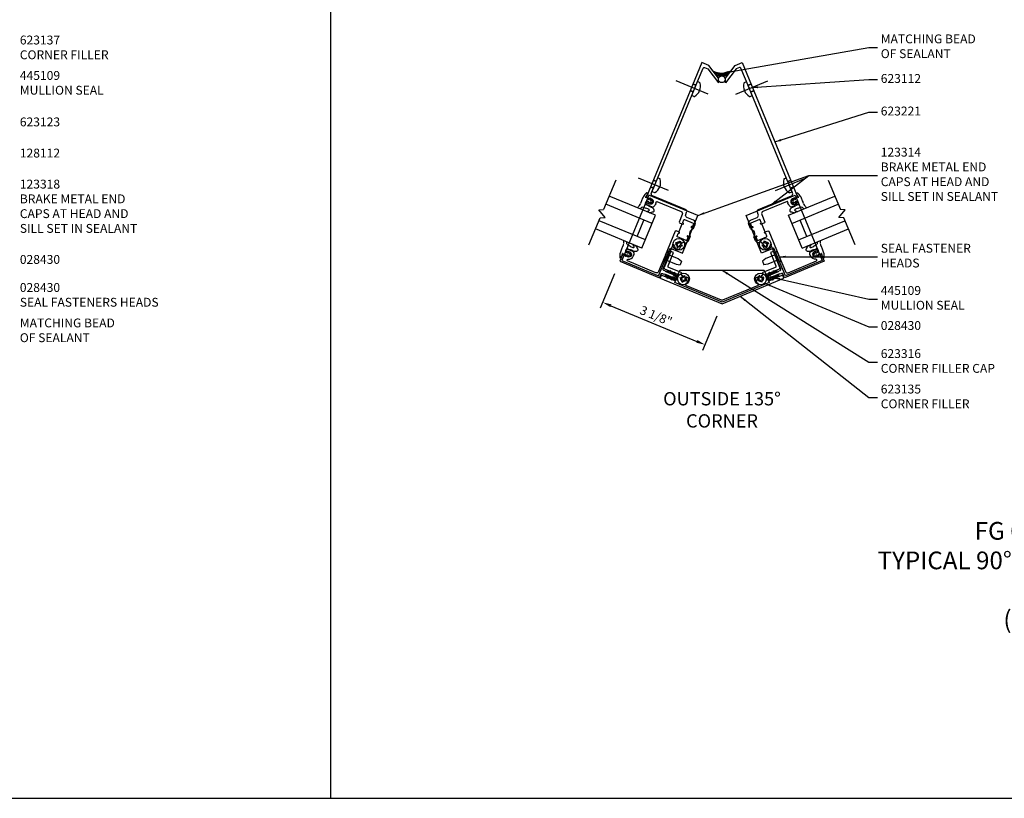
# Model space of a CAD drawing. Units: inches. Extents: x 0 to 130, y 0 to 41.
# Drawn here: x 78 to 106, y 0 to 22 of the extents above; entities that cross this region are included whole.
import ezdxf
from ezdxf.enums import TextEntityAlignment as Align

# ---------------------------------------------------------------- set-up
doc = ezdxf.new("R2010")
doc.units = ezdxf.units.IN
doc.header["$MEASUREMENT"] = 0
doc.linetypes.add('CENTER', pattern=[2, 1.25, -0.25, 0.25, -0.25])
doc.layers.get('DEFPOINTS').update_dxf_attribs({"color": 11})
for name, color, linetype in [('CENTER', 1, 'CENTER'), ('DIME', 2, 'Continuous'), ('PART_NUMBERS', 6, 'Continuous')]:
    doc.layers.add(name, color=color, linetype=linetype)
doc.styles.get("Standard").update_dxf_attribs({"font": 'arial.ttf'})
doc.dimstyles.new('EXT_ON-ON', dxfattribs={"dimscale": 2, "dimtxt": 0.125, "dimasz": 0.125, "dimexe": 0.09, "dimexo": 0.1875, "dimgap": 0.05, "dimtad": 3, "dimdec": 3, "dimzin": 3, "dimdsep": 46, "dimlunit": 5, "dimtxsty": 'Standard', "dimcen": 0, "dimazin": 0, "dimtfac": 1, "dimtdec": 3, "dimtofl": 0, "dimtmove": 0, "dimatfit": 0, "dimfxl": 1, "dimfrac": 2, "dimtolj": 1, "dimtzin": 3, "dimarcsym": 0})
doc.dimstyles.get("Standard").update_dxf_attribs({"dimtxt": 0.18, "dimasz": 0.18, "dimexe": 0.18, "dimexo": 0.0625, "dimgap": 0.09, "dimtad": 0, "dimtih": 1, "dimtoh": 1, "dimdec": 4, "dimzin": 0, "dimdsep": 46, "dimtxsty": 'Standard', "dimcen": 0.09, "dimadec": 0, "dimazin": 0, "dimtfac": 1, "dimtdec": 4, "dimtofl": 0, "dimtmove": 0, "dimatfit": 3, "dimfxl": 1, "dimtolj": 1, "dimtzin": 0, "dimarcsym": 0})

# ---------------------------------------------------------------- blocks, each defined once
blk = doc.blocks.new('*D20')
at = {"layer": 'DEFPOINTS', "color": 0}
for p in [(94.883, 15.145), (97.77, 13.949), (97.292, 12.794)]:
    blk.add_point(p, dxfattribs=at)
at = {"layer": 'DIME', "color": 0, "lineweight": -2}
for p, q in [((94.739, 14.798), (94.336, 13.823)), ((94.635, 13.894), (97.061, 12.89)), ((97.626, 13.602), (97.223, 12.628))]:
    blk.add_line(p, q, dxfattribs=at)
at = {"layer": 'DIME', "color": 0}
for points in [[(94.651, 13.933), (94.619, 13.856), (94.404, 13.99)], [(97.077, 12.928), (97.045, 12.851), (97.292, 12.794)]]:
    blk.add_solid(points, dxfattribs=at)
at = {"layer": 'DIME', "color": 0, "insert": (95.91, 13.61), "char_height": 0.25, "attachment_point": 5, "rotation": 337.5}
blk.add_mtext('\\A1;3 1/8"', dxfattribs=at)
blk = doc.blocks.new('B623221')
blk.add_line((0.1, 0.815), (0.1, 1.065))
for points in [[(0, 1.314), (0, 1.08), (0.015, 1.065), (0.09, 1.065), (0.115, 1.065, 1), (0.115, 1.096), (0.115, 1.096, -0.414214), (0.1, 1.111), (0.1, 1.191, -0.414214), (0.115, 1.206), (0.38, 1.206, -0.414214), (0.395, 1.191), (0.395, 1.111, -0.414214), (0.38, 1.096), (0.38, 1.096, 1), (0.38, 1.065), (0.445, 1.065), (0.445, 1.191, 0.414214), (0.35, 1.286), (0.152, 1.286, -0.414214), (0.09, 1.349), (0.09, 1.414, 0.414214), (0.028, 1.476), (-0.973, 1.476, -0.414214), (-1.035, 1.538), (-1.035, 1.778), (-1.05, 1.792), (-1.035, 1.808), (-1.035, 4.716), (-1.05, 4.731), (-1.035, 4.745), (-1.035, 5.349, -0.414214), (-1.004, 5.38), (-0.902, 5.38), (-0.474, 5.133), (-0.524, 5.254), (-0.915, 5.48), (-1.125, 5.48), (-1.125, 1.385), (-1.042, 1.356), (-1.042, 1.385), (-0.967, 1.385, -1), (-0.967, 1.227), (-1.042, 1.227), (-1.042, 1.256), (-1.055, 1.256, 0.414214), (-1.075, 1.236), (-1.075, 1.207, 0.414214), (-1.055, 1.187), (-0.849, 1.187, 0.315299), (-0.83, 1.201), (-0.791, 1.306, 0.520567), (-0.797, 1.314), (-0.804, 1.314, -0.414214), (-0.81, 1.32), (-0.81, 1.37, -0.414214), (-0.804, 1.376), (-0.062, 1.376, -0.414214)], [(0.35, 0.595, 0.414214), (0.445, 0.689), (0.445, 0.815), (0.38, 0.815, 1), (0.38, 0.785), (0.38, 0.785, -0.414214), (0.395, 0.769), (0.395, 0.689, -0.414214), (0.38, 0.674), (0.115, 0.674, -0.414214), (0.1, 0.689), (0.1, 0.769, -0.414214), (0.115, 0.785), (0.115, 0.785, 1), (0.115, 0.815), (0.09, 0.815), (0.015, 0.815), (0, 0.8), (0, 0.056), (0.015, 0.04), (0, 0.025), (0, -0.43, -0.414214), (-0.062, -0.492), (-0.923, -0.492, -0.873496), (-0.929, -0.442, 0.337258), (-0.826, -0.307), (-0.826, -0.25, 0.414214), (-0.888, -0.188), (-1.055, -0.188, 0.414214), (-1.075, -0.208), (-1.075, -0.237, 0.414214), (-1.055, -0.256), (-1.042, -0.256), (-1.042, -0.228), (-0.967, -0.228, -1), (-0.967, -0.386), (-1.042, -0.386), (-1.042, -0.357), (-1.125, -0.385), (-1.125, -0.582), (0.09, -0.582), (0.09, -0.469, -0.414214), (0.121, -0.439), (0.165, -0.439), (0.175, -0.429), (0.423, -0.429, -1), (0.455, -0.429), (0.455, -0.431, 1), (0.487, -0.431), (0.487, -0.353, 1), (0.455, -0.353), (0.455, -0.355, -1), (0.423, -0.355), (0.175, -0.355), (0.165, -0.345), (0.121, -0.345, -0.414214), (0.09, -0.314), (0.09, 0.435), (0.104, 0.435, 0.435946), (0.305, 0.376), (0.305, 0.439, 0.673624), (0.284, 0.448, -2.466441), (0.284, 0.549, 0.673624), (0.305, 0.558), (0.305, 0.595)]]:
    blk.add_lwpolyline(points, format="xyb", close=True)
blk.add_arc((0.56, 0.94), 0.17, 132.7322, 227.2678)

msp = doc.modelspace()

# ---------------------------------------------------------------- linework, layer by layer
for p, q in [((86.7415, 0), (86.7415, 41.2367)), ((96.9178, 19.8224), (97.0805, 20.215)), ((97.0361, 20.1079), (96.9529, 20.1423)), ((97.0405, 20.1185), (96.9573, 20.1529)), ((97.139, 20.1908), (97.0805, 20.215)), ((98.4009, 20.1908), (98.4594, 20.215)), ((98.622, 19.8224), (98.4594, 20.215)), ((98.4994, 20.1185), (98.5825, 20.1529)), ((98.5038, 20.1079), (98.5869, 20.1423)), ((96.9578, 19.9189), (96.8747, 19.9534)), ((96.9624, 19.9299), (96.8792, 19.9643)), ((96.9763, 19.7981), (96.9178, 19.8224)), ((98.5635, 19.7981), (98.622, 19.8224)), ((98.5775, 19.9299), (98.6607, 19.9643)), ((98.582, 19.9189), (98.6652, 19.9534)), ((95.7937, 17.1084), (95.9563, 17.501)), ((96.0148, 17.4768), (95.9563, 17.501)), ((99.5251, 17.4768), (99.5836, 17.501)), ((99.7462, 17.1084), (99.5836, 17.501)), ((95.8336, 17.2049), (95.7505, 17.2393)), ((95.8382, 17.2159), (95.755, 17.2503)), ((95.9119, 17.3938), (95.8288, 17.4283)), ((95.9163, 17.4045), (95.8332, 17.4389)), ((99.6236, 17.4045), (99.7067, 17.4389)), ((99.628, 17.3938), (99.7111, 17.4283)), ((99.7017, 17.2159), (99.7848, 17.2503)), ((99.7062, 17.2049), (99.7894, 17.2393)), ((95.895, 16.445), (94.5882, 16.9863)), ((95.8522, 17.0841), (95.7937, 17.1084)), ((99.6449, 16.445), (100.9517, 16.9863)), ((99.6877, 17.0841), (99.7462, 17.1084)), ((95.7994, 16.214), (94.4926, 16.7553)), ((99.7405, 16.214), (101.0473, 16.7553)), ((95.6081, 15.7522), (94.3013, 16.2935)), ((99.9318, 15.7522), (101.2386, 16.2935)), ((95.5124, 15.5213), (94.2056, 16.0626)), ((100.0275, 15.5213), (101.3343, 16.0626)), ((96.469, 15.6737), (96.4576, 15.646)), ((96.4576, 15.646), (96.4874, 15.6336)), ((96.469, 15.6737), (96.4988, 15.6614)), ((96.5129, 15.5719), (96.5006, 15.5421)), ((96.5407, 15.5604), (96.5283, 15.5306)), ((96.5729, 15.7167), (96.5606, 15.6869)), ((96.5729, 15.7167), (96.6006, 15.7052)), ((96.6006, 15.7052), (96.5883, 15.6754)), ((96.6024, 15.586), (96.6322, 15.5737)), ((96.6139, 15.6137), (96.6437, 15.6014)), ((96.6437, 15.6014), (96.6322, 15.5737)), ((98.926, 15.6137), (98.8962, 15.6014)), ((98.8962, 15.6014), (98.9077, 15.5737)), ((98.9375, 15.586), (98.9077, 15.5737)), ((98.967, 15.7167), (98.9392, 15.7052)), ((98.9392, 15.7052), (98.9516, 15.6754)), ((98.967, 15.7167), (98.9793, 15.6869)), ((98.9992, 15.5604), (99.0116, 15.5306)), ((99.0269, 15.5719), (99.0393, 15.5421)), ((99.0708, 15.6737), (99.041, 15.6614)), ((99.0823, 15.646), (99.0525, 15.6336)), ((99.0708, 15.6737), (99.0823, 15.646)), ((96.2239, 15.4424), (96.0968, 15.1356)), ((96.2717, 15.3463), (96.1986, 15.1697)), ((96.2239, 15.4424), (96.2717, 15.3463)), ((96.2665, 15.3338), (96.5367, 15.2219)), ((96.5006, 15.5421), (96.5283, 15.5306)), ((99.2733, 15.3338), (99.0032, 15.2219)), ((99.0393, 15.5421), (99.0116, 15.5306)), ((99.316, 15.4424), (99.2681, 15.3463)), ((99.2681, 15.3463), (99.3413, 15.1697)), ((99.316, 15.4424), (99.4431, 15.1356)), ((96.0968, 15.1356), (96.1986, 15.1697)), ((96.2038, 15.1822), (96.4739, 15.0704)), ((96.4739, 15.0704), (96.5864, 15.0519)), ((96.5367, 15.2219), (96.6293, 15.1554)), ((96.6293, 15.1554), (96.5864, 15.0519)), ((99.0032, 15.2219), (98.9106, 15.1554)), ((98.9106, 15.1554), (98.9535, 15.0519)), ((99.066, 15.0704), (98.9535, 15.0519)), ((99.3361, 15.1822), (99.066, 15.0704)), ((99.4431, 15.1356), (99.3413, 15.1697)), ((96.3687, 14.6839), (96.1673, 14.7674)), ((96.2371, 14.7114), (96.1808, 14.7347)), ((96.2032, 14.8542), (96.4047, 14.7708)), ((96.2359, 14.8678), (96.2923, 14.8444)), ((96.3199, 14.8903), (96.2923, 14.8444)), ((96.307, 14.8383), (96.3199, 14.8903)), ((96.307, 14.8383), (96.4077, 14.7966)), ((96.4354, 14.8425), (96.4077, 14.7966)), ((96.4225, 14.7904), (96.4354, 14.8425)), ((96.4225, 14.7904), (96.4724, 14.7698)), ((96.4892, 14.7293), (96.4578, 14.6535)), ((96.6931, 14.7138), (96.7055, 14.7436)), ((96.7055, 14.7436), (96.7332, 14.7321)), ((96.7209, 14.7023), (96.7332, 14.7321)), ((98.8344, 14.7436), (98.8067, 14.7321)), ((98.819, 14.7023), (98.8067, 14.7321)), ((98.8467, 14.7138), (98.8344, 14.7436)), ((99.0507, 14.7293), (99.0821, 14.6535)), ((99.1174, 14.7904), (99.0675, 14.7698)), ((99.1174, 14.7904), (99.1045, 14.8425)), ((99.1045, 14.8425), (99.1321, 14.7966)), ((99.2328, 14.8383), (99.1321, 14.7966)), ((99.3367, 14.8542), (99.1352, 14.7708)), ((99.1712, 14.6839), (99.3726, 14.7674)), ((99.2328, 14.8383), (99.22, 14.8903)), ((99.22, 14.8903), (99.2476, 14.8444)), ((99.304, 14.8678), (99.2476, 14.8444)), ((99.3027, 14.7114), (99.3591, 14.7347)), ((96.2371, 14.7114), (96.2243, 14.6593)), ((96.2243, 14.6593), (96.2519, 14.7052)), ((96.3526, 14.6635), (96.2519, 14.7052)), ((96.3526, 14.6635), (96.3397, 14.6115)), ((96.3397, 14.6115), (96.3674, 14.6574)), ((96.4173, 14.6367), (96.3674, 14.6574)), ((96.5901, 14.6728), (96.6016, 14.7006)), ((96.5901, 14.6728), (96.6199, 14.6605)), ((96.6016, 14.7006), (96.6314, 14.6882)), ((96.6332, 14.569), (96.6455, 14.5988)), ((96.6332, 14.569), (96.6609, 14.5575)), ((96.6609, 14.5575), (96.6732, 14.5873)), ((96.735, 14.6129), (96.7648, 14.6005)), ((96.7464, 14.6406), (96.7762, 14.6282)), ((96.7648, 14.6005), (96.7762, 14.6282)), ((98.7934, 14.6406), (98.7637, 14.6282)), ((98.7751, 14.6005), (98.7637, 14.6282)), ((98.8049, 14.6129), (98.7751, 14.6005)), ((98.879, 14.5575), (98.8667, 14.5873)), ((98.9067, 14.569), (98.879, 14.5575)), ((98.9067, 14.569), (98.8944, 14.5988)), ((98.9383, 14.7006), (98.9085, 14.6882)), ((98.9497, 14.6728), (98.92, 14.6605)), ((98.9497, 14.6728), (98.9383, 14.7006)), ((99.1226, 14.6367), (99.1725, 14.6574)), ((99.2001, 14.6115), (99.1725, 14.6574)), ((99.1873, 14.6635), (99.288, 14.7052)), ((99.1873, 14.6635), (99.2001, 14.6115)), ((99.3156, 14.6593), (99.288, 14.7052)), ((99.3027, 14.7114), (99.3156, 14.6593)), ((0, 0), (130.1122, 0))]:
    msp.add_line(p, q)
at = {"linetype": 'Continuous'}
for p, q in [((94.7764, 17.4406), (94.4315, 16.608)), ((100.7635, 17.4406), (101.1084, 16.608)), ((94.2923, 16.5985), (94.4315, 16.608)), ((94.4754, 16.3874), (94.2923, 16.5985)), ((94.3362, 16.3779), (94.4754, 16.3874)), ((95.5124, 15.5213), (95.895, 16.445)), ((100.0275, 15.5213), (99.6449, 16.445)), ((101.0644, 16.3874), (101.2476, 16.5985)), ((101.2037, 16.3779), (101.0644, 16.3874)), ((101.2476, 16.5985), (101.1084, 16.608)), ((94.0178, 15.6092), (94.3362, 16.3779)), ((95.3771, 15.8479), (95.5684, 16.3097)), ((100.1628, 15.8479), (99.9715, 16.3097)), ((101.5221, 15.6092), (101.2037, 16.3779))]:
    msp.add_line(p, q, dxfattribs=at)
for points in [[(95.981, 14.7384), (96.3058, 15.5227), (96.6518, 15.3793), (97.0923, 16.4429), (95.707, 17.0167), (94.9416, 15.1689)], [(99.5589, 14.7384), (99.2341, 15.5227), (98.8881, 15.3793), (98.4475, 16.4429), (99.8329, 17.0167), (100.5983, 15.1689)], [(97.7699, 13.9969), (96.4375, 14.5488), (96.5814, 14.8962), (98.9584, 14.8962), (99.1023, 14.5488)]]:
    msp.add_lwpolyline(points, close=True)
msp.add_lwpolyline([(96.7495, 14.5238, 0.3180101), (96.8247, 14.6709), (96.7658, 14.6953, 0.6736236), (96.7502, 14.6795, -2.4664414), (96.6563, 14.7184, 0.6736236), (96.6564, 14.7406), (96.6488, 14.7438, -0.4142136), (96.632, 14.7843), (96.634, 14.7891, 0.4142136), (96.6172, 14.8296), (96.2662, 14.975, -0.4142136), (96.2495, 15.0155), (96.4052, 15.3915), (96.3221, 15.426), (96.1357, 14.976, 0.4142136), (96.1525, 14.9355), (96.5127, 14.7863, -0.4142136), (96.5295, 14.7458), (96.4756, 14.6156, -0.4142136), (96.4351, 14.5989), (96.0868, 14.7431, 0.4142136), (96.0463, 14.7263), (96.0238, 14.672), (97.7699, 13.9487), (99.5161, 14.672), (99.4936, 14.7263, 0.4142136), (99.453, 14.7431), (99.1048, 14.5989, -0.4142136), (99.0643, 14.6156), (99.0104, 14.7458, -0.4142136), (99.0272, 14.7863), (99.3874, 14.9355, 0.4142136), (99.4042, 14.976), (99.2178, 15.426), (99.1347, 15.3915), (99.2904, 15.0155, -0.4142136), (99.2736, 14.975), (98.9227, 14.8296, 0.4142136), (98.9059, 14.7891), (98.9079, 14.7843, -0.4142136), (98.8911, 14.7438), (98.8835, 14.7406, 0.6736236), (98.8836, 14.7184, -2.4664414), (98.7897, 14.6795, 0.6736236), (98.7741, 14.6953), (98.7152, 14.6709, 0.3180101), (98.7904, 14.5238, -0.6362646), (98.7879, 14.4677), (97.7818, 14.051, -0.1989124), (97.7581, 14.051), (96.752, 14.4677, -0.6362646)], format="xyb", close=True)
for centre, radius in [((97.7614, 20.2806), 0.0939), ((96.5506, 15.6237), 0.166), ((98.9893, 15.6237), 0.166), ((96.6832, 14.6505), 0.166), ((98.8567, 14.6505), 0.166)]:
    msp.add_circle(centre, radius)
for centre, radius, start, end in [((97.7616, 21.0038), 0.5459, 242.35367, 297.64633), ((97.7616, 21.0038), 0.5709, 247.31334, 292.68666), ((97.7616, 21.0038), 0.6019, 252.11749, 287.88251), ((97.7616, 21.0038), 0.6269, 255.30098, 284.69902), ((96.8275, 20.0898), 0.3368, 300.5333, 14.4667), ((97.1294, 20.1677), 0.025, 14.467, 67.5), ((98.7124, 20.0898), 0.3368, 165.5333, 239.4667), ((98.4105, 20.1677), 0.025, 112.5, 165.533), ((96.9859, 19.8212), 0.025, 247.4998, 300.533), ((98.554, 19.8212), 0.025, 239.467, 292.5002), ((95.7033, 17.3758), 0.3368, 300.5333, 14.4667), ((96.0052, 17.4537), 0.025, 14.467, 67.5), ((99.8366, 17.3758), 0.3368, 165.5333, 239.4667), ((99.5346, 17.4537), 0.025, 112.5, 165.533), ((96.4005, 16.5078), 0.9675, 150.94, 157.4407), ((95.9037, 16.7705), 0.4057, 130.8, 149.28), ((95.8056, 16.8679), 0.2135, 137.4, 156.42), ((95.6218, 16.9522), 0.012, 174.5, 237.5), ((95.6457, 17.07), 0.0105, 92.8, 134.7), ((95.5796, 17.0725), 0.0916, 318.5, 346.5), ((95.6422, 17.0536), 0.0266, 353.5, 64.2), ((97.1516, 17.1059), 1.431, 186.5, 188.5), ((95.8617, 17.1072), 0.025, 247.4998, 300.533), ((99.6782, 17.1072), 0.025, 239.467, 292.5002), ((98.3883, 17.1059), 1.431, 351.5, 353.5), ((99.8977, 17.0536), 0.0266, 115.8, 186.5), ((99.9603, 17.0725), 0.0916, 193.5, 221.5), ((99.7343, 16.8679), 0.2135, 23.58, 42.6), ((99.8942, 17.07), 0.0105, 45.3, 87.2), ((99.6362, 16.7705), 0.4057, 30.72, 49.2), ((99.9181, 16.9522), 0.012, 302.5, 5.5), ((99.1393, 16.5078), 0.9675, 22.5593, 29.06), ((94.0172, 17.8733), 1.8309, 318.33717, 321.5), ((95.3647, 16.8005), 0.1095, 313.5, 348.5), ((95.874, 16.6935), 0.4112, 153.18, 168.5), ((95.5264, 16.6161), 0.0542, 96.2, 143.1), ((95.5123, 16.4579), 0.2121, 75.2, 87.8), ((95.8039, 17.307), 0.6865, 249.5, 254.5), ((95.6312, 16.7724), 0.0289, 166.5, 254.5), ((95.8459, 16.717), 0.2505, 153.37, 165.5), ((95.662, 16.8089), 0.0447, 132.4, 153), ((95.5254, 16.3914), 0.3662, 61.5, 74.5), ((95.6445, 16.828), 0.0188, 75.2, 132.3), ((95.6443, 16.7269), 0.1195, 68.2, 87.6), ((95.69, 16.7875), 0.00316, 157.5, 265.5), ((95.6996, 16.9178), 0.0211, 233.5, 278.5), ((95.2832, 17.0193), 0.4652, 330.5, 334.5), ((95.6638, 16.7908), 0.0532, 45.5, 62.1), ((95.6923, 16.7996), 0.0154, 260.5, 301.5), ((96.2798, 17.7815), 1.2157, 241.5, 245.5), ((95.4695, 17.1489), 0.4298, 302.5, 308.5), ((95.6929, 16.822), 0.0105, 334.5, 38.5), ((95.7039, 16.9046), 0.00825, 261.5, 12.5), ((95.8089, 16.8996), 0.0976, 160.5, 176.5), ((95.7534, 16.8896), 0.0171, 203.5, 226.5), ((95.7491, 16.8047), 0.0137, 103.5, 133.8), ((95.767, 16.9185), 0.0486, 238.5, 260.5), ((95.7446, 16.7443), 0.074, 67.5, 89), ((95.7546, 16.7841), 0.00283, 112.5, 202.5), ((95.7574, 16.7883), 0.00778, 224.5, 292.5), ((95.8996, 16.6363), 0.2096, 127.8, 134.2), ((95.7666, 16.8927), 0.0233, 249.5, 270.5), ((95.6962, 16.9306), 0.1628, 293.5, 314.5), ((95.7695, 16.8775), 0.00851, 250.5, 309.5), ((95.7683, 16.8081), 0.00695, 295.5, 37.5), ((95.7778, 16.8962), 0.00316, 85.9, 202.5), ((95.757, 16.88), 0.0201, 333.5, 5.5), ((95.6784, 16.8757), 0.0987, 3.5, 11.5), ((95.6431, 16.4444), 0.2664, 42.5, 60.2), ((95.7698, 16.8784), 0.0225, 22.5, 68.8), ((95.3144, 16.6909), 0.5144, 14.5, 22.5), ((95.8031, 16.8202), 0.00919, 315.5, 15.5), ((99.8968, 16.4444), 0.2664, 119.8, 137.5), ((100.2255, 16.6909), 0.5144, 157.5, 165.5), ((99.7368, 16.8202), 0.00919, 164.5, 224.5), ((99.8437, 16.9306), 0.1628, 225.5, 246.5), ((99.77, 16.8784), 0.0225, 111.2, 157.5), ((99.7621, 16.8962), 0.00316, 337.5, 94.1), ((99.7829, 16.88), 0.0201, 174.5, 206.5), ((99.8615, 16.8757), 0.0987, 168.5, 176.5), ((99.2601, 17.7815), 1.2157, 294.5, 298.5), ((99.7715, 16.8081), 0.00695, 142.5, 244.5), ((99.7704, 16.8775), 0.00851, 230.5, 289.5), ((99.7953, 16.7443), 0.074, 91, 112.5), ((99.6403, 16.6363), 0.2096, 45.8, 52.2), ((99.7733, 16.8927), 0.0233, 269.5, 290.5), ((99.7825, 16.7883), 0.00778, 247.5, 315.5), ((99.7729, 16.9185), 0.0486, 279.5, 301.5), ((99.7853, 16.7841), 0.00283, 337.5, 67.5), ((99.7908, 16.8047), 0.0137, 46.2, 76.5), ((99.7865, 16.8896), 0.0171, 313.5, 336.5), ((100.0704, 17.1489), 0.4298, 231.5, 237.5), ((99.731, 16.8996), 0.0976, 3.5, 19.5), ((99.836, 16.9046), 0.00825, 167.5, 278.5), ((99.847, 16.822), 0.0105, 141.5, 205.5), ((100.2566, 17.0193), 0.4652, 205.5, 209.5), ((99.8403, 16.9178), 0.0211, 261.5, 306.5), ((99.8761, 16.7908), 0.0532, 117.9, 134.5), ((99.8476, 16.7996), 0.0154, 238.5, 279.5), ((100.0145, 16.3914), 0.3662, 105.5, 118.5), ((99.8499, 16.7875), 0.00316, 274.5, 22.5), ((99.8956, 16.7269), 0.1195, 92.4, 111.8), ((99.8954, 16.828), 0.0188, 47.7, 104.8), ((99.8779, 16.8089), 0.0447, 27, 47.6), ((99.9087, 16.7724), 0.0289, 285.5, 13.5), ((99.694, 16.717), 0.2505, 14.5, 26.63), ((99.7359, 17.307), 0.6865, 285.5, 290.5), ((100.0275, 16.4579), 0.2121, 92.2, 104.8), ((100.0134, 16.6161), 0.0542, 36.9, 83.8), ((99.6659, 16.6935), 0.4112, 11.5, 26.82), ((100.1752, 16.8005), 0.1095, 191.5, 226.5), ((101.5227, 17.8733), 1.8309, 218.5, 221.66283), ((96.1707, 15.9228), 1.0003, 133.5, 135.35832), ((95.4754, 16.11), 0.5549, 68.4, 74.6), ((95.4385, 17.5065), 0.9735, 281.61443, 285.5), ((95.6334, 16.5058), 0.1286, 50.5, 68.8), ((95.6822, 16.6171), 0.0517, 289.5, 314.5), ((95.7055, 16.5912), 0.0169, 318.5, 55.5), ((95.491, 17.7104), 1.2136, 280.7884, 286.5), ((95.8113, 16.6047), 0.0625, 286.5, 314.5), ((95.7743, 16.5638), 0.089, 30.5, 42.5), ((95.8001, 16.5752), 0.0608, 8.5, 32.5), ((95.8239, 16.5789), 0.0368, 328.5, 8.5), ((99.716, 16.5789), 0.0368, 171.5, 211.5), ((99.7397, 16.5752), 0.0608, 147.5, 171.5), ((99.7286, 16.6047), 0.0625, 225.5, 253.5), ((99.7656, 16.5638), 0.089, 137.5, 149.5), ((100.0489, 17.7104), 1.2136, 253.5, 259.2116), ((99.8344, 16.5912), 0.0169, 124.5, 221.5), ((99.8577, 16.6171), 0.0517, 225.5, 250.5), ((99.9065, 16.5058), 0.1286, 111.2, 129.5), ((100.1014, 17.5065), 0.9735, 254.5, 258.38557), ((100.0645, 16.11), 0.5549, 105.4, 111.6), ((99.3692, 15.9228), 1.0003, 44.64168, 46.5), ((95.3242, 15.3608), 0.4115, 146.9, 161.5), ((94.8883, 15.645), 0.109, 326.5, 1.5), ((93.1767, 15.8392), 1.8306, 354.5, 356.63622), ((95.1327, 15.6615), 0.0542, 171.5, 219.5), ((96.0788, 15.6959), 1.0003, 179.70891, 181.5), ((95.2349, 15.7829), 0.2121, 227.5, 239.5), ((94.8408, 14.9766), 0.6862, 60.3, 65.3), ((95.4548, 16.0552), 0.555, 240.5, 246.5), ((94.4412, 15.0937), 0.9735, 29.5, 33.27555), ((95.2426, 15.5506), 0.0513, 0.5, 25.5), ((94.3337, 14.9125), 1.2139, 28.5, 34.1017), ((96.4693, 15.59), 0.0473, 337.53426, 67.49997), ((96.5169, 15.705), 0.0473, 247.5, 337.53426), ((96.5843, 15.5423), 0.0473, 67.49991, 157.5343), ((96.6319, 15.6574), 0.0473, 157.5343, 247.5), ((98.9079, 15.6574), 0.0473, 292.5, 22.4657), ((98.9556, 15.5423), 0.0473, 22.4657, 112.50009), ((99.023, 15.705), 0.0473, 202.46574, 292.5), ((99.0706, 15.59), 0.0473, 112.50003, 202.46574), ((101.2062, 14.9125), 1.2139, 145.8983, 151.5), ((100.2973, 15.5506), 0.0513, 154.5, 179.5), ((101.0987, 15.0937), 0.9735, 146.72445, 150.5), ((100.085, 16.0552), 0.555, 293.5, 299.5), ((100.6991, 14.9766), 0.6862, 114.7, 119.7), ((100.305, 15.7829), 0.2121, 300.5, 312.5), ((100.4072, 15.6615), 0.0542, 320.5, 8.5), ((99.461, 15.6959), 1.0003, 358.5, 0.29109), ((102.3632, 15.8392), 1.8306, 183.36378, 185.5), ((100.6516, 15.645), 0.109, 178.5, 213.5), ((100.2157, 15.3608), 0.4115, 18.5, 33.1), ((95.2903, 15.2855), 0.4057, 165.5, 184.5), ((95.8277, 15.1196), 0.9678, 157.5, 164.5), ((94.8479, 15.3008), 0.0912, 328.5, 356.5), ((95.1523, 15.2855), 0.2135, 158.5, 177.5), ((94.9623, 15.3561), 0.0118, 74.8, 138.7), ((96.7446, 21.9754), 6.8432, 254.92876, 255.5), ((95.0504, 15.2996), 0.00741, 149.77, 301.5), ((95.0421, 15.3253), 0.0215, 36.5, 82.3), ((95.0921, 15.429), 0.0447, 161.5, 182.5), ((95.2871, 15.3642), 0.2501, 149.42, 161.5), ((95.9358, 14.1655), 1.4315, 126, 128), ((95.138, 15.4994), 0.1193, 227.5, 246.5), ((95.0545, 15.3318), 0.00791, 299.5, 52.5), ((95.0967, 15.4768), 0.0288, 60.5, 149.51), ((95.1061, 15.4407), 0.0532, 253.5, 270.5), ((95.1002, 15.3076), 0.0169, 88.7, 112.7), ((95.0894, 15.2774), 0.0481, 54.5, 76.5), ((95.1047, 15.3981), 0.011, 278.5, 340.5), ((95.1127, 15.2854), 0.00311, 121, 227.5), ((95.1193, 15.3039), 0.0225, 247.5, 292.5), ((95.2913, 15.821), 0.3662, 240.5, 253.5), ((95.057, 15.3704), 0.0988, 303.5, 311.5), ((94.6755, 15.5483), 0.4657, 340.5, 344.5), ((95.1072, 15.2956), 0.0233, 46.5, 65), ((95.109, 15.3117), 0.0204, 309.5, 342.5), ((95.1196, 15.3046), 0.00867, 7.5, 64.2), ((95.1275, 15.4244), 0.00316, 49.5, 158.5), ((94.9298, 15.7585), 0.515, 292.5, 300.5), ((95.1202, 15.4145), 0.0156, 11.5, 52.5), ((94.716, 15.3245), 0.4298, 6.5, 12.5), ((95.1571, 15.3704), 0.014, 182.5, 210.5), ((95.1966, 15.4161), 0.0736, 225.5, 247.5), ((95.1679, 15.3546), 0.00707, 278.5, 16.5), ((95.1752, 15.3814), 0.00286, 111.8, 203.5), ((95.3827, 15.3832), 0.2102, 180.5, 187.5), ((95.1745, 15.3759), 0.00818, 22.5, 92.8), ((95.0303, 15.3189), 0.1629, 0.5, 21.5), ((94.8417, 14.3044), 1.2157, 69.5, 73.5), ((95.1843, 15.321), 0.00884, 299.5, 1.5), ((95.2862, 15.6637), 0.1287, 246.5, 264.5), ((95.3365, 15.7002), 0.2662, 254.5, 272.5), ((95.2768, 15.5522), 0.017, 261.5, 356.5), ((95.3449, 15.5233), 0.0891, 272.5, 285.5), ((95.3556, 15.4968), 0.0609, 282.5, 306.5), ((95.3696, 15.477), 0.0366, 306.5, 346.5), ((95.3424, 15.4676), 0.0627, 0.5, 28.5), ((100.1703, 15.477), 0.0366, 193.5, 233.5), ((100.1975, 15.4676), 0.0627, 151.5, 179.5), ((100.1843, 15.4968), 0.0609, 233.5, 257.5), ((100.195, 15.5233), 0.0891, 254.5, 267.5), ((100.2034, 15.7002), 0.2662, 267.5, 285.5), ((100.2631, 15.5522), 0.017, 183.5, 278.5), ((100.2537, 15.6637), 0.1287, 275.5, 293.5), ((100.6982, 14.3044), 1.2157, 106.5, 110.5), ((100.3556, 15.321), 0.00884, 178.5, 240.5), ((100.5096, 15.3189), 0.1629, 158.5, 179.5), ((100.61, 15.7585), 0.515, 239.5, 247.5), ((100.2486, 15.821), 0.3662, 286.5, 299.5), ((100.3653, 15.3759), 0.00818, 87.2, 157.5), ((100.372, 15.3546), 0.00707, 163.5, 261.5), ((100.1572, 15.3832), 0.2102, 352.5, 359.5), ((100.3647, 15.3814), 0.00286, 336.5, 68.2), ((100.3433, 15.4161), 0.0736, 292.5, 314.5), ((100.3827, 15.3704), 0.014, 329.5, 357.5), ((100.8239, 15.3245), 0.4298, 167.5, 173.5), ((100.4197, 15.4145), 0.0156, 127.5, 168.5), ((100.4123, 15.4244), 0.00316, 21.5, 130.5), ((100.4309, 15.3117), 0.0204, 197.5, 230.5), ((100.4203, 15.3046), 0.00867, 115.8, 172.5), ((100.4206, 15.3039), 0.0225, 247.5, 292.5), ((100.8644, 15.5483), 0.4657, 195.5, 199.5), ((100.4327, 15.2956), 0.0233, 115, 133.5), ((100.4829, 15.3704), 0.0988, 228.5, 236.5), ((100.4505, 15.2774), 0.0481, 103.5, 125.5), ((100.4351, 15.3981), 0.011, 199.5, 261.5), ((100.4272, 15.2854), 0.00311, 312.5, 59), ((100.4431, 15.4768), 0.0288, 30.49, 119.5), ((100.4338, 15.4407), 0.0532, 269.5, 286.5), ((100.4396, 15.3076), 0.0169, 67.3, 91.3), ((99.6041, 14.1655), 1.4315, 52, 54), ((100.4019, 15.4994), 0.1193, 293.5, 312.5), ((100.2527, 15.3642), 0.2501, 18.5, 30.58), ((100.4854, 15.3318), 0.00791, 127.5, 240.5), ((100.4978, 15.3253), 0.0215, 97.7, 143.5), ((100.4895, 15.2996), 0.00741, 238.5, 30.23), ((100.4478, 15.429), 0.0447, 357.5, 18.5), ((98.7953, 21.9754), 6.8432, 284.5, 285.07124), ((100.5776, 15.3561), 0.0118, 41.3, 105.2), ((100.3876, 15.2855), 0.2135, 2.5, 21.5), ((100.6919, 15.3008), 0.0912, 183.5, 211.5), ((99.7122, 15.1196), 0.9678, 15.5, 22.5), ((100.2496, 15.2855), 0.4057, 355.5, 14.5), ((94.8965, 15.2559), 0.0108, 179.5, 222.5), ((94.9075, 15.2826), 0.0388, 240.5, 254.5), ((94.9056, 15.2702), 0.0263, 250.5, 320.5), ((100.6343, 15.2702), 0.0263, 219.5, 289.5), ((100.6324, 15.2826), 0.0388, 285.5, 299.5), ((100.6434, 15.2559), 0.0108, 317.5, 0.5), ((96.1904, 14.7578), 0.025, 157.5, 247.5), ((96.2263, 14.8447), 0.025, 67.5, 157.5), ((96.4194, 14.7647), 0.016, 157.5, 323.5), ((96.4605, 14.7411), 0.031, 337.5, 67.5), ((99.0793, 14.7411), 0.031, 112.5, 202.5), ((99.1204, 14.7647), 0.016, 216.5, 22.5), ((99.3136, 14.8447), 0.025, 22.5, 112.5), ((99.3495, 14.7578), 0.025, 292.5, 22.5), ((96.3835, 14.6778), 0.016, 351.5, 157.5), ((96.4292, 14.6654), 0.031, 247.5, 337.5), ((96.6019, 14.6168), 0.0473, 337.5, 67.53426), ((96.6495, 14.7319), 0.0473, 247.5343, 337.5), ((96.7169, 14.5692), 0.0473, 67.53426, 157.49997), ((96.7645, 14.6842), 0.0473, 157.49991, 247.5343), ((98.7754, 14.6842), 0.0473, 292.4657, 22.50009), ((98.823, 14.5692), 0.0473, 22.50003, 112.46574), ((98.8904, 14.7319), 0.0473, 202.5, 292.4657), ((98.938, 14.6168), 0.0473, 112.46574, 202.5), ((99.1107, 14.6654), 0.031, 202.5, 292.5), ((99.1564, 14.6778), 0.016, 22.5, 188.5)]:
    msp.add_arc(centre, radius, start, end)
at = {"layer": 'CENTER'}
for p, q in [((97.3839, 19.8593), (96.4808, 20.2334)), ((98.156, 19.8593), (99.059, 20.2334)), ((96.2597, 17.1453), (95.4115, 17.4967)), ((99.2802, 17.1453), (100.1284, 17.4967))]:
    msp.add_line(p, q, dxfattribs=at)

# ---------------------------------------------------------------- block references
at = {"rotation": 337.5000000000001}
msp.add_blockref('B623221', (96.1472, 15.2574), dxfattribs=at)
at = {"xscale": -1, "rotation": 22.50000000000016}
msp.add_blockref('B623221', (99.3926, 15.2574), dxfattribs=at)

# ---------------------------------------------------------------- texts
at = {"color": 7, "linetype": 'Continuous'}
for s, p in [('OUTSIDE 135°', (97.7699, 11.0832)), ('CORNER', (97.7699, 10.4582))]:
    msp.add_text(s, height=0.375, dxfattribs=at).set_placement(p, align=Align.CENTER)
at = {"color": 2, "insert": (108.4268, 7.7946), "char_height": 0.5, "width": 20, "attachment_point": 2}
msp.add_mtext('FG 623 WINDOW WALL\\P{\\fCalibri|b0|i0|c0|p34;TYPICAL 90° AND 135° CORNER DETAILS \\PTHERMAL          \\P(1/4" & 1" INFILL)}', dxfattribs=at)
at = {"layer": 'PART_NUMBERS', "char_height": 0.25, "attachment_point": 4}
for s, insert in [('623137\\PCORNER FILLER', (77.9656, 21.1485)), ('MATCHING BEAD\\POF SEALANT', (102.2471, 21.1802)), ('445109\\PMULLION SEAL', (77.9656, 20.1485)), ('623112', (102.2471, 20.2726)), ('623221', (102.2471, 19.354)), ('623123', (77.9656, 19.0466)), ('128112', (77.9656, 18.1681)), ('123314\\PBRAKE METAL END\\PCAPS AT HEAD AND\\PSILL SET IN SEALANT', (102.2471, 17.5692)), ('123318\\PBRAKE METAL END\\PCAPS AT HEAD AND\\PSILL SET IN SEALANT', (77.9656, 16.6681)), ('SEAL FASTENER\\PHEADS', (102.2471, 15.2751)), ('028430', (77.9656, 15.1681)), ('028430\\PSEAL FASTENERS HEADS', (77.9656, 14.1681)), ('445109\\PMULLION SEAL', (102.2471, 14.0837)), ('MATCHING BEAD\\POF SEALANT', (77.9656, 13.1681)), ('028430', (102.2471, 13.3035)), ('623316\\PCORNER FILLER CAP', (102.2471, 12.3035)), ('623135\\PCORNER FILLER', (102.2471, 11.3035))]:
    msp.add_mtext(s, dxfattribs=dict(at, insert=insert))

# ---------------------------------------------------------------- dimensions: what is measured, and where the dimension line sits
at = {"layer": 'DIME'}
dim = msp.add_linear_dim(base=(97.2916, 12.7938), p1=(94.8828, 15.1446), p2=(97.7699, 13.9487), angle=337.5, dimstyle='EXT_ON-ON', override={"dimpost": '"'}, dxfattribs=at)
dim.commit()
dim.dimension.update_dxf_attribs({"geometry": '*D20', "text_midpoint": (95.824, 13.4017), "dimtype": 160})

# ---------------------------------------------------------------- leaders
at = {"layer": 'PART_NUMBERS', "annotation_type": 0, "has_hookline": 1, "hookline_direction": 1}
for points, text_width in [([(97.7785, 20.4582), (101.9071, 21.1802), (102.1571, 21.1802)], 2.8661), ([(98.6075, 20.0464), (101.9071, 20.2726), (102.1571, 20.2726)], 1.1339), ([(99.2618, 18.5129), (101.9071, 19.354), (102.1571, 19.354)], 1.0882), ([(99.1402, 16.7298), (100.2194, 17.5692), (102.1571, 17.5692)], 3.6069), ([(99.3853, 15.2751), (101.9071, 15.2751), (102.1571, 15.2751)], 2.8329), ([(97.7699, 14.8962), (101.9071, 12.3035), (102.1571, 12.3035)], 1.1342), ([(98.9707, 14.5299), (101.9071, 13.3035), (102.1571, 13.3035)], 1.1342), ([(99.2376, 14.6844), (101.9071, 14.0837), (102.1571, 14.0837)], 2.5043), ([(98.2806, 14.1602), (101.9071, 11.3035), (102.1571, 11.3035)], 1.1342)]:
    msp.add_leader(points, dimstyle='Standard', dxfattribs=dict(at, text_width=text_width))
at = {"layer": 'PART_NUMBERS'}
msp.add_leader([(97.0923, 16.4429), (100.2194, 17.5692)], dimstyle='Standard', dxfattribs=at)

doc.saveas('drawing.dxf')
